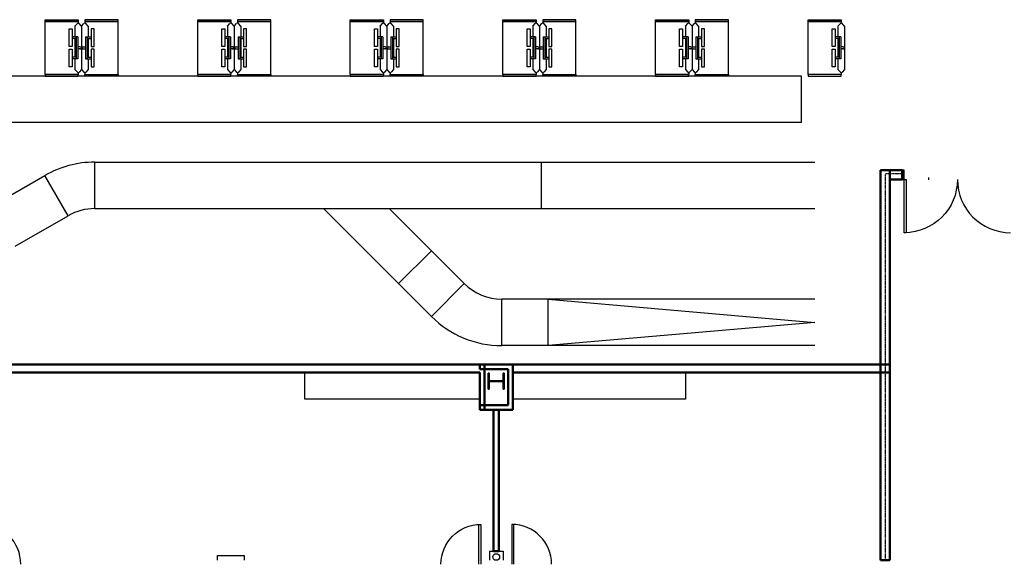
# Model space of a CAD drawing. Units: inches. Extents: x 0 to 32678, y 0 to 10775.
# Drawn here: x 13299 to 14190, y 3862 to 4351 of the extents above; entities that cross this region are included whole.
import ezdxf

# ---------------------------------------------------------------- set-up
doc = ezdxf.new("R2010")
doc.units = ezdxf.units.IN
doc.header["$MEASUREMENT"] = 0
doc.linetypes.add('01 Div 03 Partitions$0$Aec_Rating_2Hr', pattern=[0.9, 0.375, -0.125, 0.075, -0.125, 0.075, -0.125])
doc.layers.add('G-AIRPORT', color=15, linetype='Continuous')

# ---------------------------------------------------------------- blocks, each defined once
blk = doc.blocks.new('KEYPLAN T3 lv1')
at = {"layer": 'G-AIRPORT', "color": 254}
for p, q in [((13322.4, 4349.45), (13322.4, 4350.95)), ((13322.4, 4350.95), (13352.4, 4350.95)), ((13322.4, 4301.45), (13322.4, 4349.45)), ((13322.4, 4349.45), (13352.4, 4349.45)), ((13352.4, 4349.45), (13322.4, 4349.45)), ((13349.4, 4344.95), (13351.54, 4347.5)), ((13352.4, 4350.95), (13352.4, 4349.45)), ((13352.4, 4349.45), (13352.4, 4347.9)), ((13355.4, 4344.95), (13353.26, 4347.5)), ((13355.4, 4344.95), (13357.54, 4347.5)), ((13358.4, 4350.95), (13358.4, 4349.45)), ((13388.4, 4350.95), (13358.4, 4350.95)), ((13388.4, 4349.45), (13358.4, 4349.45)), ((13358.4, 4349.45), (13358.4, 4347.9)), ((13358.4, 4349.45), (13388.4, 4349.45)), ((13361.4, 4344.95), (13359.26, 4347.5)), ((13388.4, 4349.45), (13388.4, 4350.95)), ((13388.4, 4301.45), (13388.4, 4349.45)), ((13460.4, 4349.45), (13460.4, 4350.95)), ((13460.4, 4350.95), (13490.4, 4350.95)), ((13460.4, 4301.45), (13460.4, 4349.45)), ((13460.4, 4349.45), (13490.4, 4349.45)), ((13490.4, 4349.45), (13460.4, 4349.45)), ((13487.4, 4344.95), (13489.54, 4347.5)), ((13490.4, 4350.95), (13490.4, 4349.45)), ((13490.4, 4349.45), (13490.4, 4347.9)), ((13493.4, 4344.95), (13491.26, 4347.5)), ((13493.4, 4344.95), (13495.54, 4347.5)), ((13496.4, 4350.95), (13496.4, 4349.45)), ((13526.4, 4350.95), (13496.4, 4350.95)), ((13526.4, 4349.45), (13496.4, 4349.45)), ((13496.4, 4349.45), (13496.4, 4347.9)), ((13496.4, 4349.45), (13526.4, 4349.45)), ((13499.4, 4344.95), (13497.26, 4347.5)), ((13526.4, 4349.45), (13526.4, 4350.95)), ((13526.4, 4301.45), (13526.4, 4349.45)), ((13598.4, 4349.45), (13598.4, 4350.95)), ((13598.4, 4350.95), (13628.4, 4350.95)), ((13598.4, 4301.45), (13598.4, 4349.45)), ((13598.4, 4349.45), (13628.4, 4349.45)), ((13628.4, 4349.45), (13598.4, 4349.45)), ((13625.4, 4344.95), (13627.54, 4347.5)), ((13628.4, 4350.95), (13628.4, 4349.45)), ((13628.4, 4349.45), (13628.4, 4347.9)), ((13631.4, 4344.95), (13629.26, 4347.5)), ((13631.4, 4344.95), (13633.54, 4347.5)), ((13634.4, 4350.95), (13634.4, 4349.45)), ((13664.4, 4350.95), (13634.4, 4350.95)), ((13664.4, 4349.45), (13634.4, 4349.45)), ((13634.4, 4349.45), (13634.4, 4347.9)), ((13634.4, 4349.45), (13664.4, 4349.45)), ((13637.4, 4344.95), (13635.26, 4347.5)), ((13664.4, 4349.45), (13664.4, 4350.95)), ((13664.4, 4301.45), (13664.4, 4349.45)), ((13736.4, 4349.45), (13736.4, 4350.95)), ((13736.4, 4350.95), (13766.4, 4350.95)), ((13736.4, 4301.45), (13736.4, 4349.45)), ((13736.4, 4349.45), (13766.4, 4349.45)), ((13766.4, 4349.45), (13736.4, 4349.45)), ((13763.4, 4344.95), (13765.54, 4347.5)), ((13766.4, 4350.95), (13766.4, 4349.45)), ((13766.4, 4349.45), (13766.4, 4347.9)), ((13769.4, 4344.95), (13767.26, 4347.5)), ((13769.4, 4344.95), (13771.54, 4347.5)), ((13772.4, 4350.95), (13772.4, 4349.45)), ((13802.4, 4350.95), (13772.4, 4350.95)), ((13802.4, 4349.45), (13772.4, 4349.45)), ((13772.4, 4349.45), (13772.4, 4347.9)), ((13772.4, 4349.45), (13802.4, 4349.45)), ((13775.4, 4344.95), (13773.26, 4347.5)), ((13802.4, 4349.45), (13802.4, 4350.95)), ((13802.4, 4301.45), (13802.4, 4349.45)), ((13874.4, 4349.45), (13874.4, 4350.95)), ((13874.4, 4350.95), (13904.4, 4350.95)), ((13874.4, 4301.45), (13874.4, 4349.45)), ((13874.4, 4349.45), (13904.4, 4349.45)), ((13904.4, 4349.45), (13874.4, 4349.45)), ((13901.4, 4344.95), (13903.54, 4347.5)), ((13904.4, 4350.95), (13904.4, 4349.45)), ((13904.4, 4349.45), (13904.4, 4347.9)), ((13907.4, 4344.95), (13905.26, 4347.5)), ((13907.4, 4344.95), (13909.54, 4347.5)), ((13910.4, 4350.95), (13910.4, 4349.45)), ((13940.4, 4350.95), (13910.4, 4350.95)), ((13940.4, 4349.45), (13910.4, 4349.45)), ((13910.4, 4349.45), (13910.4, 4347.9)), ((13910.4, 4349.45), (13940.4, 4349.45)), ((13913.4, 4344.95), (13911.26, 4347.5)), ((13940.4, 4349.45), (13940.4, 4350.95)), ((13940.4, 4301.45), (13940.4, 4349.45)), ((14012.4, 4349.45), (14012.4, 4350.95)), ((14012.4, 4350.95), (14042.4, 4350.95)), ((14012.4, 4301.45), (14012.4, 4349.45)), ((14012.4, 4349.45), (14042.4, 4349.45)), ((14042.4, 4349.45), (14012.4, 4349.45)), ((14039.4, 4344.95), (14041.54, 4347.5)), ((14042.4, 4350.95), (14042.4, 4349.45)), ((14042.4, 4349.45), (14042.4, 4347.9)), ((14045.4, 4344.95), (14043.26, 4347.5)), ((13344.2, 4326.7), (13344.2, 4342.7)), ((13344.2, 4342.7), (13346.9, 4342.7)), ((13346.9, 4342.7), (13346.9, 4326.7)), ((13349.4, 4344.95), (13349.4, 4335.45)), ((13355.4, 4344.95), (13355.4, 4305.95)), ((13355.4, 4344.95), (13355.4, 4305.95)), ((13361.4, 4344.95), (13361.4, 4335.45)), ((13366.6, 4342.7), (13363.9, 4342.7)), ((13363.9, 4342.7), (13363.9, 4326.7)), ((13366.6, 4326.7), (13366.6, 4342.7)), ((13482.2, 4326.7), (13482.2, 4342.7)), ((13482.2, 4342.7), (13484.9, 4342.7)), ((13484.9, 4342.7), (13484.9, 4326.7)), ((13487.4, 4344.95), (13487.4, 4335.45)), ((13493.4, 4344.95), (13493.4, 4305.95)), ((13493.4, 4344.95), (13493.4, 4305.95)), ((13499.4, 4344.95), (13499.4, 4335.45)), ((13504.6, 4342.7), (13501.9, 4342.7)), ((13501.9, 4342.7), (13501.9, 4326.7)), ((13504.6, 4326.7), (13504.6, 4342.7)), ((13620.2, 4326.7), (13620.2, 4342.7)), ((13620.2, 4342.7), (13622.9, 4342.7)), ((13622.9, 4342.7), (13622.9, 4326.7)), ((13625.4, 4344.95), (13625.4, 4335.45)), ((13631.4, 4344.95), (13631.4, 4305.95)), ((13631.4, 4344.95), (13631.4, 4305.95)), ((13637.4, 4344.95), (13637.4, 4335.45)), ((13642.6, 4342.7), (13639.9, 4342.7)), ((13639.9, 4342.7), (13639.9, 4326.7)), ((13642.6, 4326.7), (13642.6, 4342.7)), ((13758.2, 4326.7), (13758.2, 4342.7)), ((13758.2, 4342.7), (13760.9, 4342.7)), ((13760.9, 4342.7), (13760.9, 4326.7)), ((13763.4, 4344.95), (13763.4, 4335.45)), ((13769.4, 4344.95), (13769.4, 4305.95)), ((13769.4, 4344.95), (13769.4, 4305.95)), ((13775.4, 4344.95), (13775.4, 4335.45)), ((13780.6, 4342.7), (13777.9, 4342.7)), ((13777.9, 4342.7), (13777.9, 4326.7)), ((13780.6, 4326.7), (13780.6, 4342.7)), ((13896.2, 4326.7), (13896.2, 4342.7)), ((13896.2, 4342.7), (13898.9, 4342.7)), ((13898.9, 4342.7), (13898.9, 4326.7)), ((13901.4, 4344.95), (13901.4, 4335.45)), ((13907.4, 4344.95), (13907.4, 4305.95)), ((13907.4, 4344.95), (13907.4, 4305.95)), ((13913.4, 4344.95), (13913.4, 4335.45)), ((13918.6, 4342.7), (13915.9, 4342.7)), ((13915.9, 4342.7), (13915.9, 4326.7)), ((13918.6, 4326.7), (13918.6, 4342.7)), ((14034.2, 4326.7), (14034.2, 4342.7)), ((14034.2, 4342.7), (14036.9, 4342.7)), ((14036.9, 4342.7), (14036.9, 4326.7)), ((14039.4, 4344.95), (14039.4, 4335.45)), ((14045.4, 4344.95), (14045.4, 4305.95)), ((13351.9, 4335.45), (13346.9, 4335.45)), ((13350.4, 4333.95), (13346.9, 4333.95)), ((13349.4, 4333.95), (13349.4, 4316.95)), ((13350.4, 4335.45), (13350.4, 4315.45)), ((13351.9, 4335.45), (13351.9, 4315.45)), ((13358.9, 4335.45), (13358.9, 4315.45)), ((13358.9, 4335.45), (13363.9, 4335.45)), ((13360.4, 4335.45), (13360.4, 4315.45)), ((13360.4, 4333.95), (13363.9, 4333.95)), ((13361.4, 4333.95), (13361.4, 4316.95)), ((13489.9, 4335.45), (13484.9, 4335.45)), ((13488.4, 4333.95), (13484.9, 4333.95)), ((13487.4, 4333.95), (13487.4, 4316.95)), ((13488.4, 4335.45), (13488.4, 4315.45)), ((13489.9, 4335.45), (13489.9, 4315.45)), ((13496.9, 4335.45), (13496.9, 4315.45)), ((13496.9, 4335.45), (13501.9, 4335.45)), ((13498.4, 4335.45), (13498.4, 4315.45)), ((13498.4, 4333.95), (13501.9, 4333.95)), ((13499.4, 4333.95), (13499.4, 4316.95)), ((13627.9, 4335.45), (13622.9, 4335.45)), ((13626.4, 4333.95), (13622.9, 4333.95)), ((13625.4, 4333.95), (13625.4, 4316.95)), ((13626.4, 4335.45), (13626.4, 4315.45)), ((13627.9, 4335.45), (13627.9, 4315.45)), ((13634.9, 4335.45), (13634.9, 4315.45)), ((13634.9, 4335.45), (13639.9, 4335.45)), ((13636.4, 4335.45), (13636.4, 4315.45)), ((13636.4, 4333.95), (13639.9, 4333.95)), ((13637.4, 4333.95), (13637.4, 4316.95)), ((13765.9, 4335.45), (13760.9, 4335.45)), ((13764.4, 4333.95), (13760.9, 4333.95)), ((13763.4, 4333.95), (13763.4, 4316.95)), ((13764.4, 4335.45), (13764.4, 4315.45)), ((13765.9, 4335.45), (13765.9, 4315.45)), ((13772.9, 4335.45), (13772.9, 4315.45)), ((13772.9, 4335.45), (13777.9, 4335.45)), ((13774.4, 4335.45), (13774.4, 4315.45)), ((13774.4, 4333.95), (13777.9, 4333.95)), ((13775.4, 4333.95), (13775.4, 4316.95)), ((13903.9, 4335.45), (13898.9, 4335.45)), ((13902.4, 4333.95), (13898.9, 4333.95)), ((13901.4, 4333.95), (13901.4, 4316.95)), ((13902.4, 4335.45), (13902.4, 4315.45)), ((13903.9, 4335.45), (13903.9, 4315.45)), ((13910.9, 4335.45), (13910.9, 4315.45)), ((13910.9, 4335.45), (13915.9, 4335.45)), ((13912.4, 4335.45), (13912.4, 4315.45)), ((13912.4, 4333.95), (13915.9, 4333.95)), ((13913.4, 4333.95), (13913.4, 4316.95)), ((14041.9, 4335.45), (14036.9, 4335.45)), ((14040.4, 4333.95), (14036.9, 4333.95)), ((14039.4, 4333.95), (14039.4, 4316.95)), ((14040.4, 4335.45), (14040.4, 4315.45)), ((14041.9, 4335.45), (14041.9, 4315.45)), ((13346.9, 4326.7), (13344.2, 4326.7)), ((13344.2, 4308.2), (13344.2, 4324.2)), ((13344.2, 4324.2), (13346.9, 4324.2)), ((13346.9, 4324.2), (13346.9, 4308.2)), ((13353.9, 4326.45), (13351.9, 4326.45)), ((13353.9, 4324.45), (13351.9, 4324.45)), ((13356.9, 4326.45), (13358.9, 4326.45)), ((13356.9, 4324.45), (13358.9, 4324.45)), ((13363.9, 4326.7), (13366.6, 4326.7)), ((13366.6, 4324.2), (13363.9, 4324.2)), ((13363.9, 4324.2), (13363.9, 4308.2)), ((13366.6, 4308.2), (13366.6, 4324.2)), ((13484.9, 4326.7), (13482.2, 4326.7)), ((13482.2, 4308.2), (13482.2, 4324.2)), ((13482.2, 4324.2), (13484.9, 4324.2)), ((13484.9, 4324.2), (13484.9, 4308.2)), ((13491.9, 4326.45), (13489.9, 4326.45)), ((13491.9, 4324.45), (13489.9, 4324.45)), ((13494.9, 4326.45), (13496.9, 4326.45)), ((13494.9, 4324.45), (13496.9, 4324.45)), ((13501.9, 4326.7), (13504.6, 4326.7)), ((13504.6, 4324.2), (13501.9, 4324.2)), ((13501.9, 4324.2), (13501.9, 4308.2)), ((13504.6, 4308.2), (13504.6, 4324.2)), ((13622.9, 4326.7), (13620.2, 4326.7)), ((13620.2, 4308.2), (13620.2, 4324.2)), ((13620.2, 4324.2), (13622.9, 4324.2)), ((13622.9, 4324.2), (13622.9, 4308.2)), ((13629.9, 4326.45), (13627.9, 4326.45)), ((13629.9, 4324.45), (13627.9, 4324.45)), ((13632.9, 4326.45), (13634.9, 4326.45)), ((13632.9, 4324.45), (13634.9, 4324.45)), ((13639.9, 4326.7), (13642.6, 4326.7)), ((13642.6, 4324.2), (13639.9, 4324.2)), ((13639.9, 4324.2), (13639.9, 4308.2)), ((13642.6, 4308.2), (13642.6, 4324.2)), ((13760.9, 4326.7), (13758.2, 4326.7)), ((13758.2, 4308.2), (13758.2, 4324.2)), ((13758.2, 4324.2), (13760.9, 4324.2)), ((13760.9, 4324.2), (13760.9, 4308.2)), ((13767.9, 4326.45), (13765.9, 4326.45)), ((13767.9, 4324.45), (13765.9, 4324.45)), ((13770.9, 4326.45), (13772.9, 4326.45)), ((13770.9, 4324.45), (13772.9, 4324.45)), ((13777.9, 4326.7), (13780.6, 4326.7)), ((13780.6, 4324.2), (13777.9, 4324.2)), ((13777.9, 4324.2), (13777.9, 4308.2)), ((13780.6, 4308.2), (13780.6, 4324.2)), ((13898.9, 4326.7), (13896.2, 4326.7)), ((13896.2, 4308.2), (13896.2, 4324.2)), ((13896.2, 4324.2), (13898.9, 4324.2)), ((13898.9, 4324.2), (13898.9, 4308.2)), ((13905.9, 4326.45), (13903.9, 4326.45)), ((13905.9, 4324.45), (13903.9, 4324.45)), ((13908.9, 4326.45), (13910.9, 4326.45)), ((13908.9, 4324.45), (13910.9, 4324.45)), ((13915.9, 4326.7), (13918.6, 4326.7)), ((13918.6, 4324.2), (13915.9, 4324.2)), ((13915.9, 4324.2), (13915.9, 4308.2)), ((13918.6, 4308.2), (13918.6, 4324.2)), ((14036.9, 4326.7), (14034.2, 4326.7)), ((14034.2, 4308.2), (14034.2, 4324.2)), ((14034.2, 4324.2), (14036.9, 4324.2)), ((14036.9, 4324.2), (14036.9, 4308.2)), ((14043.9, 4326.45), (14041.9, 4326.45)), ((14043.9, 4324.45), (14041.9, 4324.45)), ((13350.4, 4316.95), (13346.9, 4316.95)), ((13351.9, 4315.45), (13346.9, 4315.45)), ((13349.4, 4315.45), (13349.4, 4305.95)), ((13358.9, 4315.45), (13363.9, 4315.45)), ((13360.4, 4316.95), (13363.9, 4316.95)), ((13361.4, 4315.45), (13361.4, 4305.95)), ((13488.4, 4316.95), (13484.9, 4316.95)), ((13489.9, 4315.45), (13484.9, 4315.45)), ((13487.4, 4315.45), (13487.4, 4305.95)), ((13496.9, 4315.45), (13501.9, 4315.45)), ((13498.4, 4316.95), (13501.9, 4316.95)), ((13499.4, 4315.45), (13499.4, 4305.95)), ((13626.4, 4316.95), (13622.9, 4316.95)), ((13627.9, 4315.45), (13622.9, 4315.45)), ((13625.4, 4315.45), (13625.4, 4305.95)), ((13634.9, 4315.45), (13639.9, 4315.45)), ((13636.4, 4316.95), (13639.9, 4316.95)), ((13637.4, 4315.45), (13637.4, 4305.95)), ((13764.4, 4316.95), (13760.9, 4316.95)), ((13765.9, 4315.45), (13760.9, 4315.45)), ((13763.4, 4315.45), (13763.4, 4305.95)), ((13772.9, 4315.45), (13777.9, 4315.45)), ((13774.4, 4316.95), (13777.9, 4316.95)), ((13775.4, 4315.45), (13775.4, 4305.95)), ((13902.4, 4316.95), (13898.9, 4316.95)), ((13903.9, 4315.45), (13898.9, 4315.45)), ((13901.4, 4315.45), (13901.4, 4305.95)), ((13910.9, 4315.45), (13915.9, 4315.45)), ((13912.4, 4316.95), (13915.9, 4316.95)), ((13913.4, 4315.45), (13913.4, 4305.95)), ((14040.4, 4316.95), (14036.9, 4316.95)), ((14041.9, 4315.45), (14036.9, 4315.45)), ((14039.4, 4315.45), (14039.4, 4305.95)), ((13352.4, 4301.45), (13322.4, 4301.45)), ((13352.4, 4301.45), (13322.4, 4301.45)), ((13322.4, 4301.45), (13322.4, 4299.95)), ((13346.9, 4308.2), (13344.2, 4308.2)), ((13349.4, 4305.95), (13351.54, 4303.4)), ((13352.4, 4303), (13352.4, 4301.45)), ((13352.4, 4299.95), (13352.4, 4301.45)), ((13355.4, 4305.95), (13353.26, 4303.4)), ((13355.4, 4305.95), (13357.54, 4303.4)), ((13358.4, 4303), (13358.4, 4301.45)), ((13358.4, 4301.45), (13388.4, 4301.45)), ((13358.4, 4299.95), (13358.4, 4301.45)), ((13358.4, 4301.45), (13388.4, 4301.45)), ((13361.4, 4305.95), (13359.26, 4303.4)), ((13363.9, 4308.2), (13366.6, 4308.2)), ((13388.4, 4301.45), (13388.4, 4299.95)), ((13490.4, 4301.45), (13460.4, 4301.45)), ((13490.4, 4301.45), (13460.4, 4301.45)), ((13460.4, 4301.45), (13460.4, 4299.95)), ((13484.9, 4308.2), (13482.2, 4308.2)), ((13487.4, 4305.95), (13489.54, 4303.4)), ((13490.4, 4303), (13490.4, 4301.45)), ((13490.4, 4299.95), (13490.4, 4301.45)), ((13493.4, 4305.95), (13491.26, 4303.4)), ((13493.4, 4305.95), (13495.54, 4303.4)), ((13496.4, 4303), (13496.4, 4301.45)), ((13496.4, 4301.45), (13526.4, 4301.45)), ((13496.4, 4299.95), (13496.4, 4301.45)), ((13496.4, 4301.45), (13526.4, 4301.45)), ((13499.4, 4305.95), (13497.26, 4303.4)), ((13501.9, 4308.2), (13504.6, 4308.2)), ((13526.4, 4301.45), (13526.4, 4299.95)), ((13628.4, 4301.45), (13598.4, 4301.45)), ((13628.4, 4301.45), (13598.4, 4301.45)), ((13598.4, 4301.45), (13598.4, 4299.95)), ((13622.9, 4308.2), (13620.2, 4308.2)), ((13625.4, 4305.95), (13627.54, 4303.4)), ((13628.4, 4303), (13628.4, 4301.45)), ((13628.4, 4299.95), (13628.4, 4301.45)), ((13631.4, 4305.95), (13629.26, 4303.4)), ((13631.4, 4305.95), (13633.54, 4303.4)), ((13634.4, 4303), (13634.4, 4301.45)), ((13634.4, 4301.45), (13664.4, 4301.45)), ((13634.4, 4299.95), (13634.4, 4301.45)), ((13634.4, 4301.45), (13664.4, 4301.45)), ((13637.4, 4305.95), (13635.26, 4303.4)), ((13639.9, 4308.2), (13642.6, 4308.2)), ((13664.4, 4301.45), (13664.4, 4299.95)), ((13766.4, 4301.45), (13736.4, 4301.45)), ((13766.4, 4301.45), (13736.4, 4301.45)), ((13736.4, 4301.45), (13736.4, 4299.95)), ((13760.9, 4308.2), (13758.2, 4308.2)), ((13763.4, 4305.95), (13765.54, 4303.4)), ((13766.4, 4303), (13766.4, 4301.45)), ((13766.4, 4299.95), (13766.4, 4301.45)), ((13769.4, 4305.95), (13767.26, 4303.4)), ((13769.4, 4305.95), (13771.54, 4303.4)), ((13772.4, 4303), (13772.4, 4301.45)), ((13772.4, 4301.45), (13802.4, 4301.45)), ((13772.4, 4299.95), (13772.4, 4301.45)), ((13772.4, 4301.45), (13802.4, 4301.45)), ((13775.4, 4305.95), (13773.26, 4303.4)), ((13777.9, 4308.2), (13780.6, 4308.2)), ((13802.4, 4301.45), (13802.4, 4299.95)), ((13904.4, 4301.45), (13874.4, 4301.45)), ((13904.4, 4301.45), (13874.4, 4301.45)), ((13874.4, 4301.45), (13874.4, 4299.95)), ((13898.9, 4308.2), (13896.2, 4308.2)), ((13901.4, 4305.95), (13903.54, 4303.4)), ((13904.4, 4303), (13904.4, 4301.45)), ((13904.4, 4299.95), (13904.4, 4301.45)), ((13907.4, 4305.95), (13905.26, 4303.4)), ((13907.4, 4305.95), (13909.54, 4303.4)), ((13910.4, 4303), (13910.4, 4301.45)), ((13910.4, 4301.45), (13940.4, 4301.45)), ((13910.4, 4299.95), (13910.4, 4301.45)), ((13910.4, 4301.45), (13940.4, 4301.45)), ((13913.4, 4305.95), (13911.26, 4303.4)), ((13915.9, 4308.2), (13918.6, 4308.2)), ((13940.4, 4301.45), (13940.4, 4299.95)), ((14042.4, 4301.45), (14012.4, 4301.45)), ((14042.4, 4301.45), (14012.4, 4301.45)), ((14012.4, 4301.45), (14012.4, 4299.95)), ((14036.9, 4308.2), (14034.2, 4308.2)), ((14039.4, 4305.95), (14041.54, 4303.4)), ((14042.4, 4303), (14042.4, 4301.45)), ((14042.4, 4299.95), (14042.4, 4301.45)), ((14045.4, 4305.95), (14043.26, 4303.4)), ((14006.4, 4299.95), (13214.4, 4299.95)), ((13322.4, 4299.95), (13352.4, 4299.95)), ((13388.4, 4299.95), (13358.4, 4299.95)), ((13460.4, 4299.95), (13490.4, 4299.95)), ((13526.4, 4299.95), (13496.4, 4299.95)), ((13598.4, 4299.95), (13628.4, 4299.95)), ((13664.4, 4299.95), (13634.4, 4299.95)), ((13736.4, 4299.95), (13766.4, 4299.95)), ((13802.4, 4299.95), (13772.4, 4299.95)), ((13874.4, 4299.95), (13904.4, 4299.95)), ((13940.4, 4299.95), (13910.4, 4299.95)), ((14006.4, 4257.95), (14006.4, 4299.95)), ((14012.4, 4299.95), (14042.4, 4299.95)), ((14006.4, 4257.95), (13214.4, 4257.95)), ((13367.25, 4222.13), (14018.4, 4222.13)), ((13367.25, 4180.13), (13367.25, 4222.13)), ((13771.4, 4180.13), (13771.4, 4222.13)), ((13274.4, 4182.44), (13322.25, 4210.07)), ((13343.25, 4173.69), (13322.25, 4210.07)), ((13367.25, 4180.13), (14018.4, 4180.13)), ((13586.18, 4168.13), (13574.18, 4180.13)), ((13574.18, 4180.13), (13633.57, 4180.13)), ((13633.57, 4180.13), (13687.57, 4126.13)), ((13295.4, 4146.07), (13343.25, 4173.69)), ((13642.06, 4112.24), (13586.18, 4168.13)), ((13671.76, 4141.94), (13642.06, 4112.24)), ((13687.57, 4126.13), (13701.46, 4112.24)), ((13642.06, 4112.24), (13671.76, 4082.54)), ((13701.46, 4112.24), (13671.76, 4082.54)), ((14018.4, 4098.08), (13735.4, 4098.18)), ((13735.4, 4056.18), (13735.4, 4098.18)), ((13777.4, 4056.18), (13777.4, 4098.18)), ((13777.4, 4098.18), (14018.4, 4077.18)), ((14018.4, 4077.18), (13777.4, 4056.18)), ((14018.4, 4056.18), (13735.4, 4056.18))]:
    blk.add_line(p, q, dxfattribs=at)
at = {"layer": 'G-AIRPORT', "linetype": 'Continuous', "lineweight": 50}
for p, q in [((14086.4, 4214.81), (14077.9, 4214.81)), ((14077.9, 4214.81), (14077.9, 4039.01)), ((14077.9, 4214.81), (14077.9, 4039.01)), ((14097.41, 4214.81), (14086.4, 4214.81)), ((14086.4, 4039.01), (14086.4, 4214.81)), ((14097.41, 4214.81), (14086.4, 4214.81)), ((14086.4, 4214.81), (14086.4, 4206.31)), ((14097.41, 4206.31), (14097.41, 4214.81)), ((14097.41, 4206.31), (14097.41, 4214.81)), ((14086.4, 4031.76), (14086.4, 4206.31)), ((14086.4, 4206.31), (14097.41, 4206.31)), ((14086.4, 4206.31), (14097.41, 4206.31)), ((13715.37, 4039.01), (13265.4, 4039.01)), ((13715.37, 4039.01), (13265.4, 4039.01)), ((13715.37, 4039.01), (13715.37, 4034.76)), ((13745.37, 4039.01), (13715.37, 4039.01)), ((13745.37, 4039.01), (13715.37, 4039.01)), ((13715.37, 4034.76), (13741.12, 4034.76)), ((13719.62, 4002.38), (13719.62, 4039.01)), ((13719.62, 3998.13), (13719.62, 4034.76)), ((13719.62, 4034.76), (13741.12, 4034.76)), ((13745.37, 4039.01), (13741.12, 4039.01)), ((13741.12, 4034.76), (13741.12, 4002.38)), ((13741.12, 4034.76), (13741.12, 4002.38)), ((13745.37, 3998.13), (13745.37, 4039.01)), ((13745.37, 4039.01), (13745.37, 4031.76)), ((14077.9, 4039.01), (13745.37, 4039.01)), ((13745.37, 4039.01), (13745.37, 4031.76)), ((13745.37, 3998.13), (13745.37, 4039.01)), ((14077.9, 4039.01), (13745.37, 4039.01)), ((14086.4, 4039.01), (14077.9, 4039.01)), ((14077.9, 4039.01), (14077.9, 3862.01)), ((14086.4, 3862.01), (14086.4, 4039.01)), ((14086.4, 3862.01), (14086.4, 4039.01)), ((13265.4, 4031.76), (13715.37, 4031.76)), ((13265.4, 4031.76), (13715.37, 4031.76)), ((13715.37, 4031.76), (13715.37, 3998.13)), ((13715.37, 4031.76), (13715.37, 3998.13)), ((13745.37, 4031.76), (14077.9, 4031.76)), ((13745.37, 4031.76), (14086.4, 4031.76)), ((14077.9, 4031.76), (14077.9, 3862.01)), ((13730.4, 4002.38), (13715.37, 4002.38)), ((13715.37, 3998.13), (13730.4, 3998.13)), ((13715.37, 3998.13), (13719.62, 3998.13)), ((13715.37, 3998.13), (13730.4, 3998.13)), ((13730.4, 4002.38), (13719.62, 4002.38)), ((13732.83, 3998.13), (13727.96, 3998.13)), ((13727.96, 3998.13), (13727.96, 3870.38)), ((13732.83, 3998.13), (13727.96, 3998.13)), ((13727.96, 3998.13), (13727.96, 3870.38)), ((13741.12, 4002.38), (13730.4, 4002.38)), ((13741.12, 4002.38), (13730.4, 4002.38)), ((13730.4, 3998.13), (13745.37, 3998.13)), ((13730.4, 3998.13), (13745.37, 3998.13)), ((13732.83, 3870.38), (13732.83, 3998.13)), ((13732.83, 3870.38), (13732.83, 3998.13)), ((13745.37, 3998.13), (13745.37, 4002.38)), ((13727.96, 3870.38), (13732.83, 3870.38)), ((13727.96, 3870.38), (13732.83, 3870.38)), ((14077.9, 3862.01), (14086.4, 3862.01)), ((14077.9, 3862.01), (14086.4, 3862.01))]:
    blk.add_line(p, q, dxfattribs=at)
at = {"layer": 'G-AIRPORT', "linetype": 'Continuous', "lineweight": 25}
for p, q in [((14099.41, 4214.81), (14097.41, 4214.81)), ((14097.41, 4214.81), (14097.41, 4206.31)), ((14099.41, 4214.81), (14097.41, 4214.81)), ((14097.41, 4214.81), (14097.41, 4206.31)), ((14099.41, 4206.31), (14099.41, 4214.81)), ((14099.41, 4206.31), (14099.41, 4214.81)), ((14097.41, 4206.31), (14099.41, 4206.31)), ((14097.41, 4206.31), (14099.41, 4206.31)), ((14099.41, 4206.31), (14101.16, 4206.31)), ((14099.41, 4158.31), (14099.41, 4206.31)), ((14099.41, 4206.31), (14101.16, 4206.31)), ((14099.41, 4158.31), (14099.41, 4206.31)), ((14101.16, 4206.31), (14101.16, 4158.31)), ((14101.16, 4206.31), (14101.16, 4158.31)), ((14101.16, 4158.31), (14099.41, 4158.31)), ((14101.16, 4158.31), (14099.41, 4158.31)), ((13714.65, 3858.51), (13714.65, 3894.51)), ((13714.65, 3894.51), (13716.4, 3894.51)), ((13716.4, 3894.51), (13716.4, 3858.51)), ((13746.15, 3894.51), (13744.4, 3894.51)), ((13744.4, 3894.51), (13744.4, 3858.51)), ((13746.15, 3858.51), (13746.15, 3894.51))]:
    blk.add_line(p, q, dxfattribs=at)
at = {"layer": 'G-AIRPORT', "linetype": '01 Div 03 Partitions$0$Aec_Rating_2Hr'}
for p, q in [((14097.41, 4211.5), (14082.15, 4211.5)), ((14082.15, 4211.5), (14082.15, 4039.01)), ((14097.41, 4211.5), (14082.15, 4211.5)), ((14082.15, 4211.5), (14082.15, 4039.01)), ((14082.15, 4039.01), (14082.15, 3862.01)), ((14082.15, 4039.01), (14082.15, 3862.01))]:
    blk.add_line(p, q, dxfattribs=at)
at = {"layer": 'G-AIRPORT'}
for p, q in [((14121.41, 4208.18), (14121.41, 4206.18)), ((14121.41, 4208.18), (14121.41, 4206.18)), ((13557.37, 4007.76), (13557.37, 4031.76)), ((13557.37, 4031.76), (13715.37, 4031.76)), ((13715.37, 4031.76), (13715.37, 4007.76)), ((13745.37, 4007.76), (13745.37, 4031.76)), ((13745.37, 4031.76), (13901.37, 4031.76)), ((13901.37, 4031.76), (13901.37, 4007.76)), ((13715.37, 4007.76), (13557.37, 4007.76)), ((13901.37, 4007.76), (13745.37, 4007.76)), ((13478.4, 3866.26), (13502.4, 3866.26)), ((13478.4, 3862.01), (13478.4, 3866.26)), ((13502.4, 3866.26), (13502.4, 3862.01)), ((13724.27, 3870.38), (13724.27, 3862.01)), ((13724.27, 3870.38), (13736.52, 3870.38)), ((13724.27, 3870.38), (13724.27, 3862.01)), ((13724.27, 3870.38), (13736.52, 3870.38)), ((13736.52, 3870.38), (13736.52, 3862.01)), ((13736.52, 3870.38), (13736.52, 3862.01))]:
    blk.add_line(p, q, dxfattribs=at)
at = {"layer": 'G-AIRPORT', "linetype": 'Continuous', "lineweight": 35}
for p, q in [((13724.1, 4031.34), (13723.16, 4031.34)), ((13723.16, 4031.34), (13723.16, 4016.67)), ((13724.1, 4024.3), (13724.1, 4031.34)), ((13737.64, 4031.34), (13736.7, 4031.34)), ((13736.7, 4031.34), (13736.7, 4024.3)), ((13737.64, 4016.67), (13737.64, 4031.34)), ((13723.16, 4016.67), (13724.1, 4016.67)), ((13736.7, 4024.3), (13724.1, 4024.3)), ((13724.1, 4016.67), (13724.1, 4023.71)), ((13724.1, 4023.71), (13736.7, 4023.71)), ((13736.7, 4023.71), (13736.7, 4016.67)), ((13736.7, 4016.67), (13737.64, 4016.67))]:
    blk.add_line(p, q, dxfattribs=at)
at = {"layer": 'G-AIRPORT'}
blk.add_circle((13730.4, 3865.01), 3, dxfattribs=at)
blk.add_circle((13730.4, 3865.01), 3, dxfattribs=at)
at = {"layer": 'G-AIRPORT', "color": 254}
for centre, radius, start, end in [((13352.4, 4346.77), 1.12, 40, 140), ((13358.4, 4346.77), 1.12, 40, 140), ((13490.4, 4346.77), 1.12, 40, 140), ((13496.4, 4346.77), 1.12, 40, 140), ((13628.4, 4346.77), 1.12, 40, 140), ((13634.4, 4346.77), 1.12, 40, 140), ((13766.4, 4346.77), 1.12, 40, 140), ((13772.4, 4346.77), 1.12, 40, 140), ((13904.4, 4346.77), 1.12, 40, 140), ((13910.4, 4346.77), 1.12, 40, 140), ((14042.4, 4346.77), 1.12, 40, 140), ((13353.9, 4325.45), 1, 270, 90), ((13356.9, 4325.45), 1, 90, 270), ((13491.9, 4325.45), 1, 270, 90), ((13494.9, 4325.45), 1, 90, 270), ((13629.9, 4325.45), 1, 270, 90), ((13632.9, 4325.45), 1, 90, 270), ((13767.9, 4325.45), 1, 270, 90), ((13770.9, 4325.45), 1, 90, 270), ((13905.9, 4325.45), 1, 270, 90), ((13908.9, 4325.45), 1, 90, 270), ((14043.9, 4325.45), 1, 270, 90), ((13352.4, 4304.12), 1.12, 220, 320), ((13358.4, 4304.12), 1.12, 220, 320), ((13490.4, 4304.12), 1.12, 220, 320), ((13496.4, 4304.12), 1.12, 220, 320), ((13628.4, 4304.12), 1.12, 220, 320), ((13634.4, 4304.12), 1.12, 220, 320), ((13766.4, 4304.12), 1.12, 220, 320), ((13772.4, 4304.12), 1.12, 220, 320), ((13904.4, 4304.12), 1.12, 220, 320), ((13910.4, 4304.12), 1.12, 220, 320), ((14042.4, 4304.12), 1.12, 220, 320), ((13367.25, 4132.13), 90, 90, 120), ((13367.25, 4132.13), 48, 90, 120), ((13735.4, 4146.18), 48, 225, 270), ((13735.4, 4146.18), 90, 225, 270)]:
    blk.add_arc(centre, radius, start, end, dxfattribs=at)
at = {"layer": 'G-AIRPORT', "linetype": 'Continuous', "lineweight": 25, "extrusion": (0, 0, -1)}
blk.add_arc((-14099.41, 4206.31), 48, 180, 270, dxfattribs=at)
blk.add_arc((-14099.41, 4206.31), 48, 180, 270, dxfattribs=at)
at = {"layer": 'G-AIRPORT', "linetype": 'Continuous', "lineweight": 25}
for centre, radius, start, end in [((14195.41, 4206.31), 48, 180, 270), ((14195.41, 4206.31), 48, 180, 270), ((13264.4, 3858.51), 36, 0, 90), ((13744.4, 3858.51), 36, 0, 90)]:
    blk.add_arc(centre, radius, start, end, dxfattribs=at)
at = {"layer": 'G-AIRPORT', "linetype": 'Continuous', "lineweight": 25, "extrusion": (-7.74712e-50, 2.94207e-64, -1)}
blk.add_arc((-13716.4, 3858.51), 36, 0, 90, dxfattribs=at)

msp = doc.modelspace()

# ---------------------------------------------------------------- block references
msp.add_blockref('KEYPLAN T3 lv1', (0, 0))

doc.saveas('drawing.dxf')
